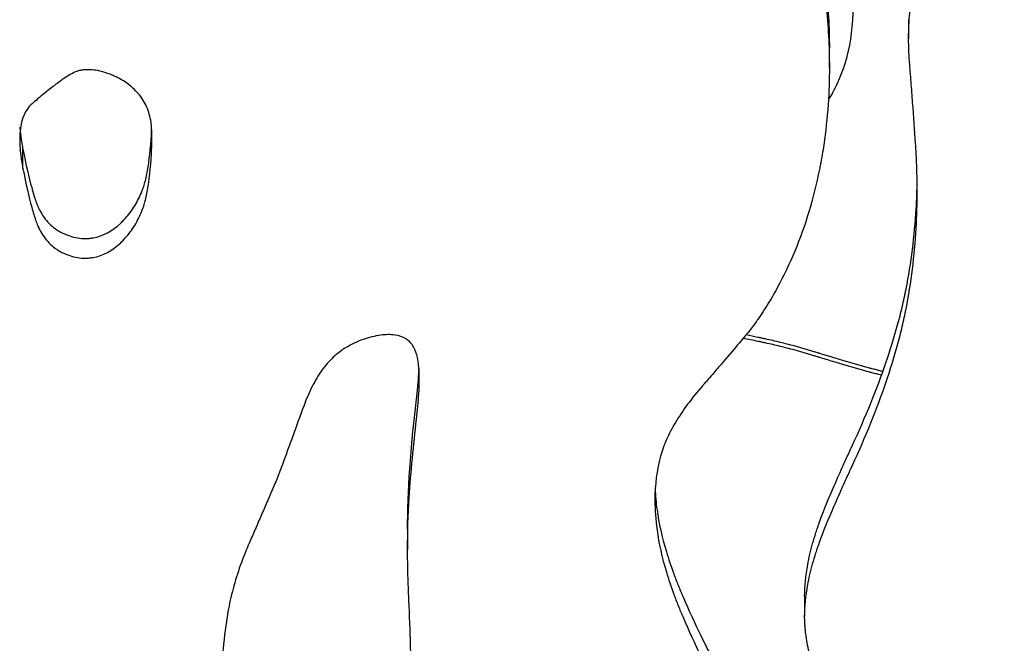
# Model space of a CAD drawing. Units: millimetres. Extents: x 147 to 2818, y 68 to 2050.
# Drawn here: x 780 to 828, y 358 to 389 of the extents above; entities that cross this region are included whole.
import ezdxf

# ---------------------------------------------------------------- set-up
doc = ezdxf.new("R2010")
doc.units = ezdxf.units.MM
doc.layers.get('0').update_dxf_attribs({"lineweight": 20, "true_color": 0x8faf8f})

msp = doc.modelspace()

# ---------------------------------------------------------------- linework, layer by layer
at = {"color": 78, "lineweight": -3, "true_color": 0x264805}
for p, q in [((823.4175, 388.5752), (823.4175, 387.6364)), ((819.5406, 386.2364), (819.5406, 387.178)), ((786.3729, 381.9988), (786.3729, 382.9488)), ((780.0877, 381.2932), (780.0877, 382.2446)), ((798.9068, 363.6466), (798.9068, 362.6579)), ((818.3306, 360.3834), (818.3306, 359.3881))]:
    msp.add_line(p, q, dxfattribs=at)
for points, knots in [([(786.085, 426.8237), (786.0935, 426.883), (786.1258, 427.0796), (786.21, 427.5804), (786.244, 427.7817), (786.3039, 428.135), (786.3254, 428.2614), (786.3598, 428.4638), (786.3716, 428.5335), (786.39, 428.6411), (786.3962, 428.6775), (786.4056, 428.733), (786.4088, 428.7516), (786.4152, 428.7891), (786.4194, 428.8142), (786.4912, 429.2354), (786.5478, 429.6074), (786.6131, 430.1109), (786.6316, 430.2697), (786.6544, 430.4941), (786.6612, 430.5667), (786.6702, 430.6721), (786.673, 430.7067), (786.6769, 430.7577), (786.6782, 430.7745), (786.68, 430.7996), (786.6805, 430.8079), (786.6817, 430.8245), (786.682, 430.8286), (786.7354, 431.6331), (786.688, 432.3535), (786.4665, 433.3265), (786.3677, 433.6329), (786.1819, 434.0656), (786.1137, 434.2053), (785.9648, 434.4758), (785.8877, 434.6014), (785.6159, 434.996), (785.4056, 435.2475), (785.0463, 435.6075), (784.9192, 435.7247), (784.7176, 435.896), (784.6486, 435.9524), (784.5424, 436.036), (784.5065, 436.0636), (784.4338, 436.1186), (784.4012, 436.1429), (784.0289, 436.414), (783.7105, 436.6067), (783.2515, 436.8236), (783.1016, 436.8839), (782.8814, 436.9562), (782.8088, 436.9773), (782.701, 437.0045), (782.6653, 437.0127), (782.612, 437.024), (782.5943, 437.0276), (782.559, 437.0344), (782.5462, 437.0368), (781.805, 437.164), (781.3133, 436.8403), (781.0155, 435.9734), (780.986, 435.8701), (780.9567, 435.7461), (780.9535, 435.7322), (780.9473, 435.7042), (780.9462, 435.6994), (780.9409, 435.6749), (780.9374, 435.6584), (780.9271, 435.6083), (780.9205, 435.5742), (780.8887, 435.4001), (780.8672, 435.2495), (780.832, 434.9257), (780.8183, 434.7524), (780.8037, 434.4755), (780.7998, 434.3804), (780.7954, 434.2334), (780.7942, 434.1837), (780.7928, 434.1081), (780.7924, 434.0828), (780.7918, 434.0444), (780.7917, 434.0316), (780.7914, 434.0123), (780.7914, 434.0059), (780.7912, 433.9929), (780.7911, 433.9801), (780.791, 433.9648), (780.8239, 433.2808), (780.923, 431.2521), (780.9642, 430.4087), (781.0386, 428.893), (781.0654, 428.346), (781.1088, 427.4628), (781.1238, 427.158), (781.147, 426.6851), (781.1549, 426.5249), (781.1669, 426.2806), (781.1709, 426.1985), (781.177, 426.0744), (781.179, 426.0329), (781.1821, 425.9704), (781.1831, 425.9495), (781.1847, 425.9181), (781.1852, 425.9076), (781.1862, 425.8866), (781.187, 425.8718), (781.2642, 424.3), (781.3202, 422.8408), (781.3726, 420.8114), (781.3848, 420.1615), (781.3952, 419.2266), (781.3974, 418.9215), (781.3986, 418.474), (781.3987, 418.3265), (781.3984, 418.1077), (781.3982, 418.0351), (781.3978, 417.927), (781.3976, 417.891), (781.3972, 417.8194), (781.3971, 417.7903), (781.3926, 417.0705), (781.3851, 416.3935), (781.3689, 415.3788), (781.3627, 415.0407), (781.3522, 414.5337), (781.3485, 414.3647), (781.3406, 414.0269), (781.3366, 413.8637), (781.3142, 412.9905), (781.3223, 412.3036), (781.3734, 411.2908), (781.397, 410.9562), (781.4421, 410.4585), (781.4587, 410.2934), (781.4861, 410.0468), (781.4957, 409.9648), (781.5106, 409.842), (781.5157, 409.8011), (781.526, 409.7195), (781.5305, 409.6848), (781.7348, 408.1382), (782.1077, 406.7809), (782.9294, 404.9586), (783.247, 404.3867), (783.789, 403.5823), (783.9806, 403.323), (784.2844, 402.9475), (784.3883, 402.8245), (784.5484, 402.6434), (784.6025, 402.5836), (784.7119, 402.4651), (784.7706, 402.403), (785.6689, 401.4719), (786.7072, 400.7787), (788.5539, 400.0135), (789.2177, 399.8042), (790.2856, 399.559), (790.6537, 399.4886), (791.2238, 399.4003), (791.4169, 399.3738), (791.711, 399.3382), (791.8098, 399.327), (791.9591, 399.3114), (792.0091, 399.3063), (792.0843, 399.2991), (792.1094, 399.2967), (792.1472, 399.2932), (792.1598, 399.292), (792.185, 399.2897), (792.2018, 399.2882), (792.749, 399.2395), (793.3596, 399.2071), (794.383, 399.1821), (794.7421, 399.1777), (795.3076, 399.1769), (795.5006, 399.1776), (795.7968, 399.1802), (795.8966, 399.1813), (796.0481, 399.1833), (796.0989, 399.184), (796.1754, 399.1852), (796.201, 399.1856), (796.2524, 399.1864), (796.2826, 399.187), (796.9864, 399.1994), (797.6689, 399.2126), (798.6926, 399.2341), (799.0338, 399.2416), (799.5457, 399.2532), (799.7163, 399.2571), (799.9722, 399.2632), (800.0575, 399.2652), (800.1855, 399.2682), (800.2282, 399.2693), (800.3135, 399.2713), (800.3602, 399.2725), (801.6318, 399.3034), (802.9472, 399.2997), (805.044, 399.2438), (805.7635, 399.2167), (806.5961, 399.1768), (806.6889, 399.1723), (806.8287, 399.1652), (806.8753, 399.1629), (806.9688, 399.158), (807.0292, 399.1549), (807.3091, 399.1398), (807.5271, 399.1272), (808.1634, 399.0871), (808.564, 399.0577), (809.6946, 398.9614), (810.3536, 398.8864), (811.2002, 398.7578), (811.4587, 398.7122), (811.723, 398.6579), (811.752, 398.6518), (811.7949, 398.6426), (811.8091, 398.6396), (811.8374, 398.6334), (811.8647, 398.6274), (811.9824, 398.6012), (812.0756, 398.5794), (812.3524, 398.512), (812.5333, 398.464), (813.4193, 398.2092), (814.0693, 397.9573), (814.9559, 397.5074), (815.2368, 397.3454), (815.636, 397.0844), (815.7653, 396.9945), (815.9539, 396.855), (816.0158, 396.8077), (816.1074, 396.7357), (816.1376, 396.7116), (816.1977, 396.6628), (816.2303, 396.636), (817.1171, 395.8942), (817.8069, 394.927), (818.5865, 393.1046), (818.8038, 392.4352), (819.0659, 391.3383), (819.1427, 390.9571), (819.2418, 390.3622), (819.2722, 390.16), (819.3138, 389.851), (819.327, 389.747), (819.3459, 389.5895), (819.352, 389.5368), (819.3609, 389.4574), (819.3638, 389.4308), (819.3696, 389.3776), (819.3729, 389.3465), (819.4854, 388.2734), (819.5406, 387.2445), (819.5406, 386.2374)], [0, 0, 0, 0, 0.00390625, 0.00390625, 0.00585937, 0.00585937, 0.00683594, 0.00683594, 0.00732422, 0.00732422, 0.00756836, 0.00756836, 0.00769043, 0.00769043, 0.0078125, 0.0078125, 0.01171875, 0.01171875, 0.01367187, 0.01367187, 0.01464844, 0.01464844, 0.01513672, 0.01513672, 0.01538086, 0.01538086, 0.01550293, 0.01550293, 0.015625, 0.015625, 0.0234375, 0.0234375, 0.02734375, 0.02734375, 0.02929687, 0.02929687, 0.03125, 0.03125, 0.03515625, 0.03515625, 0.03710937, 0.03710937, 0.03808594, 0.03808594, 0.03857422, 0.03857422, 0.0390625, 0.0390625, 0.04296875, 0.04296875, 0.04492187, 0.04492187, 0.04589844, 0.04589844, 0.04638672, 0.04638672, 0.04663086, 0.04663086, 0.046875, 0.046875, 0.0546875, 0.0546875, 0.05566406, 0.05566406, 0.05578613, 0.05578613, 0.0559082, 0.0559082, 0.05615234, 0.05615234, 0.05664062, 0.05664062, 0.05859375, 0.05859375, 0.06054687, 0.06054687, 0.06152344, 0.06152344, 0.06201172, 0.06201172, 0.06225586, 0.06225586, 0.06237793, 0.06237793, 0.06243896, 0.06243896, 0.0625, 0.0625, 0.078125, 0.078125, 0.0859375, 0.0859375, 0.08984375, 0.08984375, 0.09179687, 0.09179687, 0.09277344, 0.09277344, 0.09326172, 0.09326172, 0.09350586, 0.09350586, 0.09362793, 0.09362793, 0.09368896, 0.09368896, 0.09375, 0.09375, 0.109375, 0.109375, 0.1171875, 0.1171875, 0.12109375, 0.12109375, 0.12304687, 0.12304687, 0.12402344, 0.12402344, 0.12451172, 0.12451172, 0.125, 0.125, 0.1328125, 0.1328125, 0.13671875, 0.13671875, 0.13867187, 0.13867187, 0.140625, 0.140625, 0.1484375, 0.1484375, 0.15234375, 0.15234375, 0.15429687, 0.15429687, 0.15527344, 0.15527344, 0.15576172, 0.15576172, 0.15625, 0.15625, 0.171875, 0.171875, 0.1796875, 0.1796875, 0.18359375, 0.18359375, 0.18554687, 0.18554687, 0.18652344, 0.18652344, 0.1875, 0.1875, 0.203125, 0.203125, 0.2109375, 0.2109375, 0.21484375, 0.21484375, 0.21679687, 0.21679687, 0.21777344, 0.21777344, 0.21826172, 0.21826172, 0.21850586, 0.21850586, 0.21862793, 0.21862793, 0.21875, 0.21875, 0.2265625, 0.2265625, 0.23046875, 0.23046875, 0.23242187, 0.23242187, 0.23339844, 0.23339844, 0.23388672, 0.23388672, 0.23413086, 0.23413086, 0.234375, 0.234375, 0.2421875, 0.2421875, 0.24609375, 0.24609375, 0.24804687, 0.24804687, 0.24902344, 0.24902344, 0.24951172, 0.24951172, 0.25, 0.25, 0.265625, 0.265625, 0.2734375, 0.2734375, 0.27441406, 0.27441406, 0.27490234, 0.27490234, 0.27539062, 0.27539062, 0.27734375, 0.27734375, 0.28125, 0.28125, 0.2890625, 0.2890625, 0.29296875, 0.29296875, 0.29345703, 0.29345703, 0.29370117, 0.29370117, 0.29394531, 0.29394531, 0.29492187, 0.29492187, 0.296875, 0.296875, 0.3046875, 0.3046875, 0.30859375, 0.30859375, 0.31054687, 0.31054687, 0.31152344, 0.31152344, 0.31201172, 0.31201172, 0.3125, 0.3125, 0.328125, 0.328125, 0.3359375, 0.3359375, 0.33984375, 0.33984375, 0.34179687, 0.34179687, 0.34277344, 0.34277344, 0.34326172, 0.34326172, 0.34350586, 0.34350586, 0.34375, 0.34375, 0.35526559, 0.35526559, 0.35526559, 0.35526559]), ([(781.3229, 413.8614), (781.3229, 413.4089), (781.3425, 412.6208), (781.4088, 411.6813), (781.467, 411.1044), (781.5004, 410.8179), (781.5182, 410.6751), (781.5274, 410.6039), (781.5313, 410.5734), (781.534, 410.553), (781.5351, 410.5444), (781.7348, 409.036), (782.1077, 407.6814), (782.9294, 405.8627), (783.4058, 405.0066), (784.0764, 404.101), (784.4403, 403.6715), (784.6295, 403.4626), (784.7259, 403.3596), (784.7676, 403.3158), (784.7954, 403.2866), (784.8102, 403.2713), (785.6689, 402.383), (786.7072, 401.6912), (788.5539, 400.9275), (789.5496, 400.6142), (790.8377, 400.3686), (791.5134, 400.2758), (791.8592, 400.2368), (792.034, 400.2192), (792.122, 400.2109), (792.166, 400.2069), (792.185, 400.2052), (792.1976, 400.204), (792.206, 400.2033), (792.749, 400.155), (793.6649, 400.1066), (794.9216, 400.0911), (795.5971, 400.0936), (795.9466, 400.0975), (796.1242, 400.1), (796.2138, 400.1015), (796.2524, 400.1021), (796.2781, 400.1025), (796.2932, 400.1028), (796.9864, 400.115), (798.0101, 400.1348), (799.2044, 400.1609), (799.8016, 400.1746), (800.1002, 400.1817), (800.2495, 400.1853), (800.3135, 400.1868), (800.3561, 400.1878), (800.3795, 400.1884), (801.6318, 400.2188), (803.6049, 400.2133), (805.8534, 400.129), (806.7354, 400.0857), (806.8753, 400.0785), (806.9688, 400.0737), (807.0292, 400.0706), (807.3091, 400.0556), (807.9632, 400.0176), (809.365, 399.9149), (810.6831, 399.7652), (811.4911, 399.6231), (811.7665, 399.5655), (811.8091, 399.5563), (811.8374, 399.5502), (811.8647, 399.5442), (811.9824, 399.518), (812.262, 399.4529), (813.2568, 399.1896), (814.0693, 398.8754), (814.9559, 398.4264), (815.3772, 398.1839), (815.83, 397.8696), (816.0468, 397.7046), (816.1528, 397.6201), (816.1977, 397.5835), (816.2275, 397.559), (816.2437, 397.5455), (817.1171, 396.8164), (817.8069, 395.8512), (818.5865, 394.0325), (818.8038, 393.3644), (819.0659, 392.2696), (819.181, 391.6991), (819.2874, 390.9929), (819.3336, 390.6296), (819.355, 390.4455), (819.3653, 390.3528), (819.3703, 390.3062), (819.3724, 390.2863), (819.3738, 390.273), (819.3746, 390.2652), (819.4854, 389.2109), (819.5406, 388.184), (819.5406, 387.1789)], [0.14330879, 0.14330879, 0.14330879, 0.14330879, 0.1484375, 0.15234375, 0.15429688, 0.15527344, 0.15576172, 0.15600586, 0.15612793, 0.15612793, 0.15625, 0.15625, 0.171875, 0.171875, 0.1796875, 0.18359375, 0.18554688, 0.18652344, 0.18701172, 0.18725586, 0.18725586, 0.1875, 0.1875, 0.203125, 0.203125, 0.2109375, 0.21484375, 0.21679688, 0.21777344, 0.21826172, 0.21850586, 0.21862793, 0.21868896, 0.21868896, 0.21875, 0.21875, 0.2265625, 0.23046875, 0.23242188, 0.23339844, 0.23388672, 0.23413086, 0.23425293, 0.23425293, 0.234375, 0.234375, 0.2421875, 0.24609375, 0.24804688, 0.24902344, 0.24951172, 0.24975586, 0.24975586, 0.25, 0.25, 0.265625, 0.2734375, 0.27441406, 0.27490234, 0.27490234, 0.27539063, 0.27539063, 0.27734375, 0.28125, 0.2890625, 0.29296875, 0.29345703, 0.29370117, 0.29370117, 0.29394531, 0.29394531, 0.29492188, 0.296875, 0.3046875, 0.3046875, 0.30859375, 0.31054688, 0.31152344, 0.31201172, 0.31225586, 0.31225586, 0.3125, 0.3125, 0.328125, 0.328125, 0.3359375, 0.3359375, 0.33984375, 0.34179688, 0.34277344, 0.34326172, 0.34350586, 0.34362793, 0.34368896, 0.34368896, 0.34375, 0.34375, 0.35526559, 0.35526559, 0.35526559, 0.35526559]), ([(823.4175, 387.6373), (823.4175, 387.923), (823.4258, 388.2123), (823.4617, 388.8417), (823.492, 389.1831), (823.5539, 389.7022), (823.5773, 389.8764), (823.6296, 390.2271), (823.6596, 390.4103), (823.812, 391.2656), (823.9762, 391.9289), (824.2858, 392.8925), (824.3996, 393.2085), (824.5861, 393.6746), (824.6509, 393.8287), (824.7521, 394.0578), (824.7865, 394.1338), (824.839, 394.2474), (824.8567, 394.2852), (824.8835, 394.3418), (824.8925, 394.3606), (824.9105, 394.3982), (824.9212, 394.4204), (825.0477, 394.6817), (825.1908, 394.952), (825.4412, 395.3939), (825.5307, 395.5473), (825.6739, 395.7865), (825.7231, 395.8678), (825.7991, 395.992), (825.8249, 396.0338), (825.864, 396.097), (825.8772, 396.1182), (825.897, 396.1501), (825.9037, 396.1607), (825.917, 396.1821), (825.9209, 396.1883), (826.2346, 396.6898), (826.4757, 397.0771), (826.7428, 397.5096), (826.816, 397.6291), (826.9022, 397.7712), (826.927, 397.8123), (826.9583, 397.8648), (826.9677, 397.8808), (826.9804, 397.9024), (826.9844, 397.9092), (826.99, 397.9188), (826.9918, 397.9219), (826.9944, 397.9265), (826.9953, 397.9279), (826.997, 397.9309), (826.9955, 397.9283), (827.3986, 398.6317), (827.6894, 399.3018), (827.9619, 400.2648), (828.0255, 400.5788), (828.0798, 401.0393), (828.0911, 401.1911), (828.0971, 401.3901), (828.0978, 401.439), (828.0978, 401.4877)], [0.707541036, 0.707541036, 0.707541036, 0.707541036, 0.7109375, 0.7109375, 0.71484375, 0.71484375, 0.716796875, 0.716796875, 0.71875, 0.71875, 0.7265625, 0.7265625, 0.73046875, 0.73046875, 0.732421875, 0.732421875, 0.733398437, 0.733398437, 0.733886719, 0.733886719, 0.734130859, 0.734130859, 0.734375, 0.734375, 0.73828125, 0.73828125, 0.740234375, 0.740234375, 0.741210937, 0.741210937, 0.741699219, 0.741699219, 0.741943359, 0.741943359, 0.74206543, 0.74206543, 0.7421875, 0.7421875, 0.74609375, 0.74609375, 0.748046875, 0.748046875, 0.749023437, 0.749023437, 0.749511719, 0.749511719, 0.749755859, 0.749755859, 0.74987793, 0.74987793, 0.749938965, 0.749938965, 0.75, 0.75, 0.7578125, 0.7578125, 0.76171875, 0.76171875, 0.763671875, 0.763671875, 0.764310463, 0.764310463, 0.764310463, 0.764310463]), ([(823.838, 380.1823), (823.838, 380.2587), (823.8378, 380.3351), (823.8348, 380.7555), (823.8269, 381.1014), (823.8069, 381.623), (823.7989, 381.7974), (823.7848, 382.0596), (823.7798, 382.1472), (823.769, 382.3225), (823.7631, 382.4137), (823.7107, 383.1739), (823.6626, 383.8486), (823.5883, 384.8592), (823.5631, 385.1959), (823.5247, 385.7005), (823.5119, 385.8686), (823.4924, 386.1208), (823.4859, 386.2048), (823.4728, 386.3728), (823.4659, 386.4613), (823.4315, 386.9003), (823.4174, 387.2658), (823.4175, 387.6373)], [0.678818197, 0.678818197, 0.678818197, 0.678818197, 0.6796875, 0.6796875, 0.68359375, 0.68359375, 0.685546875, 0.685546875, 0.686523437, 0.686523437, 0.6875, 0.6875, 0.6953125, 0.6953125, 0.69921875, 0.69921875, 0.701171875, 0.701171875, 0.702148437, 0.702148437, 0.703125, 0.703125, 0.707541036, 0.707541036, 0.707541036, 0.707541036]), ([(786.3983, 382.8025), (786.3983, 382.8373), (786.3981, 382.8714), (786.3964, 383.0344), (786.3923, 383.1533), (786.3819, 383.3157), (786.3778, 383.3671), (786.3705, 383.4403), (786.368, 383.464), (786.3638, 383.4986), (786.3624, 383.5099), (786.3595, 383.5323), (786.3589, 383.5369), (786.3169, 383.8311), (786.2451, 384.0871), (786.0373, 384.5574), (785.8976, 384.7757), (785.5681, 385.1544), (785.3794, 385.3239), (785.0606, 385.5484), (784.9484, 385.6183), (784.771, 385.7157), (784.7104, 385.747), (784.5862, 385.807), (784.5277, 385.8336), (784.1772, 385.9818), (783.9084, 386.0605), (783.5225, 386.1189), (783.3967, 386.1284), (783.2124, 386.1278), (783.1517, 386.1251), (783.0617, 386.1173), (783.0319, 386.1141), (782.9874, 386.1083), (782.9726, 386.1062), (782.9432, 386.1018), (782.9233, 386.0985), (782.7627, 386.0706), (782.5753, 385.9921), (782.2397, 385.7959), (782.1188, 385.7174), (781.9238, 385.58), (781.8565, 385.531), (781.7522, 385.4525), (781.7168, 385.4256), (781.663, 385.3839), (781.6449, 385.3698), (781.6084, 385.3412), (781.594, 385.3298), (781.2111, 385.0257), (780.9311, 384.7986), (780.6317, 384.547), (780.5521, 384.4779), (780.4627, 384.3966), (780.4379, 384.3732), (780.4083, 384.3436), (780.3996, 384.3347), (780.3886, 384.3227), (780.3852, 384.3189), (780.3807, 384.3136), (780.3792, 384.3119), (780.3765, 384.3086), (780.3776, 384.3101), (780.1392, 384.0074), (779.9979, 383.6074), (779.938, 382.977), (779.9319, 382.842), (779.9319, 382.7003)], [0.02722523, 0.02722523, 0.02722523, 0.02722523, 0.03125, 0.03125, 0.046875, 0.046875, 0.0546875, 0.0546875, 0.05859375, 0.05859375, 0.06054688, 0.06054688, 0.0625, 0.0625, 0.09375, 0.09375, 0.125, 0.125, 0.15625, 0.15625, 0.171875, 0.171875, 0.1796875, 0.1796875, 0.1875, 0.1875, 0.21875, 0.21875, 0.234375, 0.234375, 0.2421875, 0.2421875, 0.24609375, 0.24609375, 0.24804688, 0.24804688, 0.25, 0.25, 0.28125, 0.28125, 0.296875, 0.296875, 0.3046875, 0.3046875, 0.30859375, 0.30859375, 0.31054688, 0.31054688, 0.3125, 0.3125, 0.34375, 0.34375, 0.359375, 0.359375, 0.3671875, 0.3671875, 0.37109375, 0.37109375, 0.37304688, 0.37304688, 0.37402344, 0.37402344, 0.375, 0.375, 0.4375, 0.4375, 0.45347626, 0.45347626, 0.45347626, 0.45347626]), ([(819.5406, 386.2374), (819.5406, 385.878), (819.5336, 385.5214), (819.4929, 384.495), (819.4409, 383.8324), (819.3249, 382.8536), (819.2799, 382.5298), (819.2028, 382.048), (819.1756, 381.888), (819.1323, 381.649), (819.1175, 381.5695), (819.0946, 381.4504), (819.0869, 381.4108), (819.0713, 381.3316), (819.0644, 381.297), (818.7669, 379.8278), (818.365, 378.4947), (817.5922, 376.6325), (817.3063, 376.0347), (816.8349, 375.1723), (816.6707, 374.8905), (816.4137, 374.4764), (816.3263, 374.3399), (816.1925, 374.1371), (816.1475, 374.0699), (816.0792, 373.9696), (816.0564, 373.9363), (816.0219, 373.8864), (816.0104, 373.8698), (815.9931, 373.8449), (815.9874, 373.8366), (815.9758, 373.8201), (815.9662, 373.8064), (815.8367, 373.6217), (815.5553, 373.271), (814.9021, 372.4919), (814.6459, 372.1899), (814.2039, 371.6738), (814.0469, 371.4912), (813.797, 371.2015), (813.7113, 371.1023), (813.5792, 370.9495), (813.5345, 370.8979), (813.4666, 370.8196), (813.4438, 370.7933), (813.4095, 370.7536), (813.398, 370.7404), (813.3749, 370.7137), (813.3602, 370.6969), (812.8048, 370.0566), (812.3589, 369.4532), (811.8416, 368.5887), (811.6944, 368.3074), (811.5115, 367.8954), (811.4569, 367.7598), (811.3602, 367.492), (811.3199, 367.366), (811.0968, 366.5504), (811.0039, 365.8294), (811.004, 365.0661)], [0.355265595, 0.355265595, 0.355265595, 0.355265595, 0.359375, 0.359375, 0.3671875, 0.3671875, 0.37109375, 0.37109375, 0.373046875, 0.373046875, 0.374023437, 0.374023437, 0.374511719, 0.374511719, 0.375, 0.375, 0.390625, 0.390625, 0.3984375, 0.3984375, 0.40234375, 0.40234375, 0.404296875, 0.404296875, 0.405273437, 0.405273437, 0.405761719, 0.405761719, 0.406005859, 0.406005859, 0.40612793, 0.40612793, 0.40625, 0.40625, 0.4140625, 0.4140625, 0.41796875, 0.41796875, 0.419921875, 0.419921875, 0.420898437, 0.420898437, 0.421386719, 0.421386719, 0.421630859, 0.421630859, 0.42175293, 0.42175293, 0.421875, 0.421875, 0.4296875, 0.4296875, 0.43359375, 0.43359375, 0.435546875, 0.435546875, 0.4375, 0.4375, 0.447188941, 0.447188941, 0.447188941, 0.447188941]), ([(779.9424, 383.3176), (779.9443, 383.2871), (779.9566, 383.1069), (779.9862, 382.8389), (780.0318, 382.5473), (780.0585, 382.3974), (780.0707, 382.3322), (780.079, 382.2885), (780.083, 382.2683), (780.0877, 382.2446)], [0.465530823, 0.465530823, 0.465530823, 0.465530823, 0.46875, 0.484375, 0.4921875, 0.49609375, 0.498046875, 0.498046875, 0.5, 0.5, 0.5, 0.5]), ([(780.0877, 382.2446), (780.2375, 381.4871), (780.3809, 380.8589), (780.5865, 380.1104), (780.6869, 379.7846), (780.7999, 379.4893), (780.8553, 379.3628), (780.8827, 379.3049), (780.8964, 379.2772), (780.9032, 379.2637), (780.9061, 379.258), (780.9081, 379.2542), (780.908, 379.2543), (781.0375, 379.0037), (781.2688, 378.6818), (781.6088, 378.3906), (781.7964, 378.2661), (781.8945, 378.2092), (781.9375, 378.1859), (781.9664, 378.1706), (781.9798, 378.1637), (782.2493, 378.0278), (782.6312, 377.9006), (783.0794, 377.8655), (783.3041, 377.8762), (783.4166, 377.8887), (783.4649, 377.8955), (783.4971, 377.9004), (783.5144, 377.9032), (784.0036, 377.988), (784.4513, 378.2276), (784.9251, 378.6743), (784.9774, 378.7264), (785.0421, 378.7946), (785.0545, 378.8078), (785.0763, 378.8314), (785.1087, 378.8668), (785.2254, 378.9987), (785.4824, 379.3256), (785.7436, 379.7728), (785.9046, 380.1571), (785.9567, 380.3002), (785.9682, 380.3322), (785.9708, 380.3396), (785.9819, 380.3717), (786.004, 380.437), (786.0816, 380.6897), (786.1429, 380.959), (786.2721, 381.6814), (786.3344, 382.2644), (786.3729, 382.9488)], [0.5, 0.5, 0.5, 0.5, 0.5625, 0.5625, 0.59375, 0.609375, 0.6171875, 0.62109375, 0.62304688, 0.62402344, 0.62451172, 0.62451172, 0.625, 0.625, 0.65625, 0.671875, 0.6796875, 0.68359375, 0.68554688, 0.68554688, 0.6875, 0.6875, 0.71875, 0.734375, 0.7421875, 0.74609375, 0.74804688, 0.74804688, 0.75, 0.75, 0.8125, 0.8125, 0.8203125, 0.8203125, 0.82226563, 0.82226563, 0.82421875, 0.828125, 0.84375, 0.875, 0.890625, 0.89257813, 0.89257813, 0.89453125, 0.89453125, 0.8984375, 0.90625, 0.9375, 0.9375, 1, 1, 1, 1]), ([(779.9319, 382.7003), (779.9319, 382.5649), (779.9376, 382.4234), (779.9602, 382.1247), (779.9775, 381.9674), (780.0122, 381.7217), (780.0253, 381.6382), (780.047, 381.5106), (780.0546, 381.4677), (780.0706, 381.381), (780.0783, 381.3406), (780.0877, 381.2932)], [0.453476258, 0.453476258, 0.453476258, 0.453476258, 0.46875, 0.46875, 0.484375, 0.484375, 0.4921875, 0.4921875, 0.49609375, 0.49609375, 0.5, 0.5, 0.5, 0.5]), ([(780.0877, 381.2932), (780.2375, 380.5342), (780.3809, 379.9047), (780.5865, 379.1547), (780.6535, 378.937), (780.7515, 378.6591), (780.7837, 378.5746), (780.8315, 378.4599), (780.8474, 378.4237), (780.871, 378.3724), (780.8788, 378.3558), (780.8906, 378.3317), (780.8945, 378.3238), (780.9003, 378.3121), (780.9022, 378.3083), (780.9061, 378.3006), (780.906, 378.3008), (781.0375, 378.0458), (781.1917, 377.8308), (781.4631, 377.5565), (781.5602, 377.4732), (781.716, 377.3602), (781.7696, 377.3245), (781.8801, 377.2573), (781.9322, 377.2281), (782.2493, 377.0679), (782.5039, 376.983), (782.8873, 376.9204), (783.0154, 376.9103), (783.2078, 376.9114), (783.272, 376.9145), (783.4005, 376.926), (783.47, 376.9354), (784.0036, 377.028), (784.4513, 377.2681), (784.9251, 377.7157), (784.9774, 377.7679), (785.081, 377.8773), (785.1196, 377.9204), (785.2451, 378.0659), (785.3242, 378.1667), (785.5477, 378.4803), (785.6783, 378.7044), (785.8466, 379.0629), (785.8981, 379.1861), (785.9509, 379.329), (785.9567, 379.3449), (785.9682, 379.3769), (785.9708, 379.3844), (785.9819, 379.4165), (785.9893, 379.4383), (786.011, 379.505), (786.0251, 379.551), (786.0939, 379.7891), (786.1429, 380.005), (786.2721, 380.7288), (786.3342, 381.3093), (786.3729, 381.9988)], [0.5, 0.5, 0.5, 0.5, 0.5625, 0.5625, 0.59375, 0.59375, 0.609375, 0.609375, 0.6171875, 0.6171875, 0.62109375, 0.62109375, 0.62304688, 0.62304688, 0.62402344, 0.62402344, 0.625, 0.625, 0.65625, 0.65625, 0.671875, 0.671875, 0.6796875, 0.6796875, 0.6875, 0.6875, 0.71875, 0.71875, 0.734375, 0.734375, 0.7421875, 0.7421875, 0.75, 0.75, 0.8125, 0.8125, 0.8203125, 0.8203125, 0.828125, 0.828125, 0.84375, 0.84375, 0.875, 0.875, 0.890625, 0.890625, 0.89257812, 0.89257812, 0.89453125, 0.89453125, 0.8984375, 0.8984375, 0.90625, 0.90625, 0.9375, 0.9375, 1, 1, 1, 1]), ([(818.3306, 360.3846), (818.3307, 360.8661), (818.4119, 361.6895), (818.6629, 362.7655), (818.8504, 363.3928), (818.9563, 363.714), (819.0123, 363.8766), (819.0411, 363.9583), (819.0556, 363.9993), (819.0629, 364.0198), (819.0661, 364.0286), (819.0682, 364.0345), (819.0698, 364.0389), (819.2072, 364.422), (819.4089, 364.9227), (819.8085, 365.8524), (820.0326, 366.3619), (820.3366, 367.0345), (820.4992, 367.3903), (820.5832, 367.5731), (820.6258, 367.6657), (820.6473, 367.7124), (820.6566, 367.7324), (820.6627, 367.7458), (820.6664, 367.7537), (821.321, 369.1723), (821.8658, 370.5152), (822.5218, 372.4242), (822.8095, 373.3525), (823.0747, 374.3893), (823.1897, 374.8962), (823.2428, 375.1467), (823.2682, 375.2713), (823.2807, 375.3334), (823.286, 375.36), (823.2895, 375.3777), (823.291, 375.3854), (823.5446, 376.6757), (823.7632, 378.4181), (823.828, 380.215), (823.8346, 380.6631)], [0.595095001, 0.595095001, 0.595095001, 0.595095001, 0.6015625, 0.60546875, 0.607421875, 0.608398437, 0.608886719, 0.609130859, 0.60925293, 0.609313965, 0.609344482, 0.609344482, 0.609375, 0.609375, 0.6171875, 0.6171875, 0.62109375, 0.623046875, 0.624023437, 0.624511719, 0.624755859, 0.62487793, 0.624938965, 0.624938965, 0.625, 0.625, 0.640625, 0.640625, 0.6484375, 0.65234375, 0.654296875, 0.655273437, 0.655761719, 0.656005859, 0.65612793, 0.65612793, 0.65625, 0.65625, 0.671875, 0.677014674, 0.677014674, 0.677014674, 0.677014674]), ([(818.3306, 359.3894), (818.3307, 359.8718), (818.3813, 360.3862), (818.5436, 361.2625), (818.6231, 361.6042), (818.7701, 362.1342), (818.8237, 362.3137), (818.911, 362.5875), (818.9412, 362.6795), (818.9883, 362.8185), (819.0043, 362.8651), (819.0287, 362.9351), (819.0369, 362.9585), (819.0494, 362.9937), (819.0535, 363.0054), (819.0619, 363.0289), (819.0682, 363.0465), (819.2072, 363.4349), (819.4089, 363.9366), (819.8085, 364.8681), (819.9579, 365.2085), (820.2063, 365.7638), (820.2932, 365.9563), (820.4295, 366.2563), (820.476, 366.3582), (820.5472, 366.5138), (820.5712, 366.5661), (820.6076, 366.6453), (820.6197, 366.6718), (820.6442, 366.7251), (820.6587, 366.7566), (821.321, 368.1946), (821.8658, 369.5402), (822.5218, 371.4531), (822.7136, 372.0732), (822.9611, 372.9769), (823.0368, 373.2737), (823.1404, 373.7123), (823.1733, 373.8574), (823.22, 374.0735), (823.2352, 374.1452), (823.2573, 374.2524), (823.2646, 374.288), (823.2789, 374.3592), (823.2851, 374.3901), (823.5446, 375.7131), (823.7091, 377.0268), (823.8209, 378.969), (823.8381, 379.5726), (823.838, 380.1823)], [0.595095, 0.595095, 0.595095, 0.595095, 0.6015625, 0.6015625, 0.60546875, 0.60546875, 0.607421875, 0.607421875, 0.608398437, 0.608398437, 0.608886719, 0.608886719, 0.609130859, 0.609130859, 0.60925293, 0.60925293, 0.609375, 0.609375, 0.6171875, 0.6171875, 0.62109375, 0.62109375, 0.623046875, 0.623046875, 0.624023437, 0.624023437, 0.624511719, 0.624511719, 0.624755859, 0.624755859, 0.625, 0.625, 0.640625, 0.640625, 0.6484375, 0.6484375, 0.65234375, 0.65234375, 0.654296875, 0.654296875, 0.655273437, 0.655273437, 0.655761719, 0.655761719, 0.65625, 0.65625, 0.671875, 0.671875, 0.678818197, 0.678818197, 0.678818197, 0.678818197]), ([(799.4796, 370.9442), (799.4796, 371.057), (799.4776, 371.1712), (799.463, 371.5396), (799.4404, 371.7965), (799.3499, 372.229), (799.2956, 372.4106), (799.1126, 372.724), (798.9844, 372.8613), (798.6748, 373.0608), (798.4868, 373.1207), (798.066, 373.1852), (797.8285, 373.1747), (797.3004, 373.1048), (797.0092, 373.0327), (796.4383, 372.8307), (796.1577, 372.6983), (795.6727, 372.399), (795.4627, 372.2397), (795.0669, 371.8685), (794.8839, 371.6532), (794.537, 371.174), (794.377, 370.9071), (794.081, 370.3218), (793.9499, 370.0005), (793.6795, 369.2914), (793.5434, 368.9022), (793.2937, 368.2078), (793.1814, 367.9019), (792.9871, 367.3714), (792.905, 367.1467), (792.7703, 366.7788), (792.7177, 366.6354), (792.6411, 366.4306), (792.6177, 366.3687), (792.5057, 366.0825), (792.4074, 365.8615), (792.216, 365.4193), (792.1227, 365.1975), (791.9343, 364.7565), (791.8391, 364.5366), (791.6494, 364.0985), (791.5547, 363.8796), (791.3633, 363.4446), (791.2664, 363.2277), (791.0122, 362.6385), (790.86, 362.2629), (790.5916, 361.5069), (790.4745, 361.1256), (790.273, 360.3672), (790.1875, 359.9893), (790.119, 359.6092)], [0.15857454, 0.15857454, 0.15857454, 0.15857454, 0.16447957, 0.16455438, 0.17788744, 0.17796815, 0.18755465, 0.1876377, 0.19683355, 0.19691218, 0.2066518, 0.20671759, 0.2187641, 0.21881129, 0.23416514, 0.23419041, 0.25011072, 0.25011751, 0.26370033, 0.26370428, 0.27831955, 0.27832915, 0.29448891, 0.29449956, 0.31259067, 0.31259847, 0.33416389, 0.33416661, 0.35120676, 0.35120804, 0.36371894, 0.36372314, 0.37170322, 0.37170924, 0.3751598, 0.37516657, 0.38778769, 0.38779657, 0.40035945, 0.40037036, 0.41287523, 0.41288811, 0.42533518, 0.42534996, 0.43773946, 0.43775606, 0.45890213, 0.45892292, 0.47973361, 0.47976052, 0.5, 0.5, 0.5, 0.5]), ([(798.9068, 363.6317), (798.9054, 365.4878), (799.0507, 367.6126), (799.3431, 370.0168), (799.345, 370.0326), (799.3484, 370.0608), (799.3534, 370.1031), (799.3649, 370.2009), (799.3864, 370.3932), (799.4239, 370.7648), (799.4542, 371.1584), (799.4675, 371.4309), (799.4714, 371.5187)], [0.01516461, 0.01516461, 0.01516461, 0.01516461, 0.12490825, 0.12490825, 0.12539617, 0.12539617, 0.12588409, 0.12685994, 0.12881163, 0.13271501, 0.14052178, 0.14438438, 0.14438438, 0.14438438, 0.14438438]), ([(798.9068, 362.6584), (798.9068, 363.5055), (798.9341, 364.3533), (799.0662, 366.48), (799.2038, 367.7579), (799.3872, 369.4486), (799.4325, 369.8644), (799.4715, 370.5012), (799.4796, 370.7234), (799.4796, 370.9442)], [0.01346892, 0.01346892, 0.01346892, 0.01346892, 0.05785213, 0.05787893, 0.12510631, 0.12516321, 0.14694229, 0.14700897, 0.15857454, 0.15857454, 0.15857454, 0.15857454]), ([(811.0129, 365.6392), (811.0272, 365.3016), (811.0592, 364.956), (811.2005, 363.9467), (811.4287, 362.9218), (811.8535, 361.6542), (812.1056, 361.0025), (812.2415, 360.6721), (812.3119, 360.5058), (812.3478, 360.4223), (812.3632, 360.3865), (812.3736, 360.3626), (812.3796, 360.3489), (812.6678, 359.687), (813.1014, 358.7427), (813.5468, 357.8484), (813.8464, 357.2632), (813.9982, 356.9749), (814.4533, 356.1344), (814.8346, 355.2342), (815.1501, 354.0796), (815.2756, 353.4763), (815.3303, 353.1681), (815.3556, 353.0124), (815.3677, 352.9341), (815.3737, 352.8949), (815.3762, 352.8781), (815.3779, 352.8668), (815.3789, 352.8595), (815.3795, 352.8556)], [0.448913968, 0.448913968, 0.448913968, 0.448913968, 0.453125, 0.453125, 0.4609375, 0.46484375, 0.466796875, 0.467773438, 0.468261719, 0.468505859, 0.46862793, 0.46862793, 0.46875, 0.46875, 0.4765625, 0.48046875, 0.48046875, 0.484375, 0.484375, 0.4921875, 0.49609375, 0.498046875, 0.499023438, 0.499511719, 0.499755859, 0.49987793, 0.499938965, 0.499938965, 0.5, 0.5, 0.5, 0.5]), ([(811.004, 365.0661), (811.004, 364.5985), (811.0389, 364.1151), (811.2005, 362.9586), (811.3526, 362.2739), (811.6715, 361.2059), (811.7928, 360.843), (811.9975, 360.2883), (812.0696, 360.1018), (812.1832, 359.8193), (812.2221, 359.7247), (812.2817, 359.5822), (812.3019, 359.5346), (812.3324, 359.463), (812.3426, 359.4391), (812.3632, 359.3913), (812.3751, 359.3638), (812.9516, 358.0373), (813.543, 356.8151), (814.4533, 355.1306), (814.7075, 354.5293), (815.0149, 353.5675), (815.1051, 353.237), (815.2218, 352.7263), (815.2577, 352.5536), (815.3068, 352.2908), (815.3224, 352.2025), (815.3447, 352.0692), (815.3519, 352.0247), (815.3625, 351.9576), (815.366, 351.9352), (815.3711, 351.9015), (815.3728, 351.8903), (815.3762, 351.8678), (815.3784, 351.8531), (815.3795, 351.8453)], [0.447188941, 0.447188941, 0.447188941, 0.447188941, 0.453125, 0.453125, 0.4609375, 0.4609375, 0.46484375, 0.46484375, 0.466796875, 0.466796875, 0.467773437, 0.467773437, 0.468261719, 0.468261719, 0.468505859, 0.468505859, 0.46875, 0.46875, 0.484375, 0.484375, 0.4921875, 0.4921875, 0.49609375, 0.49609375, 0.498046875, 0.498046875, 0.499023437, 0.499023437, 0.499511719, 0.499511719, 0.499755859, 0.499755859, 0.49987793, 0.49987793, 0.500000002, 0.500000002, 0.500000002, 0.500000002]), ([(799.0658, 357.0277), (799.0656, 357.454), (799.0574, 357.8809), (799.0369, 358.538), (799.0282, 358.7694), (799.0054, 359.3656), (798.991, 359.7316), (798.9518, 360.6937), (798.9261, 361.2904), (798.9143, 361.8873)], [0.915047237, 0.915047237, 0.915047237, 0.915047237, 0.937393454, 0.937422344, 0.949510702, 0.949533999, 0.968696922, 0.968711375, 1, 1, 1, 1]), ([(790.119, 359.6092), (790.1178, 359.6024), (790.1165, 359.5949), (790.0104, 359.0003), (789.9459, 358.4051), (789.8503, 357.4831), (789.8169, 357.1535), (789.7513, 356.5612), (789.7197, 356.2953), (789.6021, 355.2939), (789.518, 354.5549), (789.4265, 353.4681), (789.4019, 353.1202), (789.4018, 352.7739)], [0.5, 0.5, 0.5, 0.5, 0.50036256, 0.50039714, 0.53165086, 0.53169895, 0.54896556, 0.54902131, 0.5629376, 0.56299948, 0.60187809, 0.60195722, 0.62011719, 0.62011719, 0.62011719, 0.62011719]), ([(821.0128, 348.0099), (821.0128, 348.1532), (821.0083, 348.3017), (820.9763, 348.8586), (820.9228, 349.2977), (820.7969, 350.0103), (820.7474, 350.2567), (820.6616, 350.6399), (820.6312, 350.7699), (820.5826, 350.9682), (820.566, 351.0349), (820.5403, 351.1358), (820.5316, 351.1695), (820.5184, 351.2204), (820.514, 351.2374), (820.5073, 351.2629), (820.505, 351.2714), (820.5006, 351.2885), (820.4968, 351.3028), (820.4042, 351.6528), (820.2551, 352.1476), (819.9456, 353.1115), (819.8281, 353.4698), (819.6303, 354.0625), (819.5609, 354.2693), (819.4513, 354.5934), (819.4138, 354.7037), (819.3564, 354.8727), (819.337, 354.9296), (819.3076, 355.0158), (819.2977, 355.0447), (819.2779, 355.1027), (819.2668, 355.1351), (818.9721, 355.9965), (818.7525, 356.7418), (818.5223, 357.7246), (818.4621, 358.0297), (818.3966, 358.4536), (818.3789, 358.5893), (818.3586, 358.7843), (818.3528, 358.8479), (818.3458, 358.9412), (818.3437, 358.972), (818.34, 359.0328), (818.3387, 359.0571), (818.3327, 359.1901), (818.3306, 359.289), (818.3306, 359.3894)], [0.553198106, 0.553198106, 0.553198106, 0.553198106, 0.5546875, 0.5546875, 0.55859375, 0.55859375, 0.560546875, 0.560546875, 0.561523437, 0.561523437, 0.562011719, 0.562011719, 0.562255859, 0.562255859, 0.56237793, 0.56237793, 0.562438965, 0.562438965, 0.5625, 0.5625, 0.5703125, 0.5703125, 0.57421875, 0.57421875, 0.576171875, 0.576171875, 0.577148437, 0.577148437, 0.577636719, 0.577636719, 0.577880859, 0.577880859, 0.578125, 0.578125, 0.5859375, 0.5859375, 0.58984375, 0.58984375, 0.591796875, 0.591796875, 0.592773437, 0.592773437, 0.593261719, 0.593261719, 0.59375, 0.59375, 0.595095, 0.595095, 0.595095, 0.595095])]:
    msp.add_open_spline(points, degree=3, knots=knots, dxfattribs=at)
at = {"color": 218, "lineweight": -3, "true_color": 0x480548}
for points, knots in [([(819.4916, 384.6342), (819.6565, 384.9033), (819.9136, 385.3842), (820.1654, 385.9976), (820.2961, 386.3841), (820.3557, 386.5803), (820.384, 386.6791), (820.3978, 386.7287), (820.4036, 386.7501), (820.4075, 386.7643), (820.4099, 386.773), (820.6015, 387.4828), (820.7016, 388.3037), (820.7123, 389.3079), (820.7126, 389.375), (820.7124, 389.4427)], [0.768097807, 0.768097807, 0.768097807, 0.768097807, 0.7734375, 0.77734375, 0.779296875, 0.780273437, 0.780761719, 0.781005859, 0.78112793, 0.78112793, 0.78125, 0.78125, 0.796875, 0.796875, 0.79798411, 0.79798411, 0.79798411, 0.79798411]), ([(822.0898, 371.1833), (822.0477, 371.1938), (821.9298, 371.2237), (821.772, 371.265), (821.6362, 371.3016), (821.5678, 371.3203), (821.5335, 371.3297), (821.5188, 371.3338), (821.509, 371.3365), (821.5027, 371.3383), (821.0463, 371.4648), (820.3671, 371.6591), (819.5749, 371.8961), (819.1789, 372.0172), (818.9809, 372.0784), (818.8819, 372.1092), (818.8394, 372.1224), (818.8111, 372.1312), (818.7958, 372.136), (818.3697, 372.2691), (817.7169, 372.4536), (816.8975, 372.6529), (816.4734, 372.7485), (816.2577, 372.7954), (816.149, 372.8186), (816.0944, 372.8301), (816.067, 372.8358), (816.0553, 372.8383), (816.0475, 372.8399), (816.0423, 372.841), (815.821, 372.8873), (815.5791, 372.9344), (815.3137, 372.9829)], [0.091251119, 0.091251119, 0.091251119, 0.091251119, 0.091796875, 0.092773437, 0.093261719, 0.093505859, 0.09362793, 0.093688965, 0.093688965, 0.09375, 0.09375, 0.1015625, 0.10546875, 0.107421875, 0.108398437, 0.108886719, 0.109130859, 0.109130859, 0.109375, 0.109375, 0.1171875, 0.12109375, 0.123046875, 0.124023437, 0.124511719, 0.124755859, 0.12487793, 0.124938965, 0.124938965, 0.125, 0.125, 0.129918434, 0.129918434, 0.129918434, 0.129918434]), ([(822.1556, 371.3651), (822.0918, 371.3808), (822.0276, 371.3969), (821.887, 371.433), (821.8103, 371.453), (821.6944, 371.4839), (821.6556, 371.4943), (821.5971, 371.5102), (821.5776, 371.5156), (821.5384, 371.5263), (821.5133, 371.5332), (821.0463, 371.6625), (820.5935, 371.7918), (819.9144, 371.9917), (819.6881, 372.0594), (819.3486, 372.1623), (819.2355, 372.1968), (819.0657, 372.249), (819.0091, 372.2665), (818.896, 372.3015), (818.8345, 372.3206), (818.3697, 372.4656), (817.9345, 372.5884), (817.2487, 372.7635), (817.0146, 372.8204), (816.6552, 372.9034), (816.534, 372.9307), (816.3501, 372.971), (816.2885, 372.9844), (816.1956, 373.0043), (816.1645, 373.0109), (816.1178, 373.0208), (816.1022, 373.0241), (816.0709, 373.0307), (816.0505, 373.0349), (815.8601, 373.0747), (815.6647, 373.1131), (815.4536, 373.1525)], [0.090966083, 0.090966083, 0.090966083, 0.090966083, 0.091796875, 0.091796875, 0.092773438, 0.092773438, 0.093261719, 0.093261719, 0.093505859, 0.093505859, 0.09375, 0.09375, 0.1015625, 0.1015625, 0.10546875, 0.10546875, 0.107421875, 0.107421875, 0.108398438, 0.108398438, 0.109375, 0.109375, 0.1171875, 0.1171875, 0.12109375, 0.12109375, 0.123046875, 0.123046875, 0.124023438, 0.124023438, 0.124511719, 0.124511719, 0.124755859, 0.124755859, 0.125, 0.125, 0.129040455, 0.129040455, 0.129040455, 0.129040455])]:
    msp.add_open_spline(points, degree=3, knots=knots, dxfattribs=at)
at = {"color": 78, "lineweight": -3, "true_color": 0x264805}
for points in [[(786.3729, 382.9488), (786.3774, 383.0286), (786.3812, 383.1061), (786.3845, 383.1813)], [(786.3729, 381.9988), (786.3897, 382.2991), (786.3982, 382.567), (786.3983, 382.8025)], [(798.9143, 361.8873), (798.9093, 362.1443), (798.9068, 362.4013), (798.9068, 362.6584)]]:
    msp.add_open_spline(points, degree=3, dxfattribs=at)

doc.saveas('drawing.dxf')
